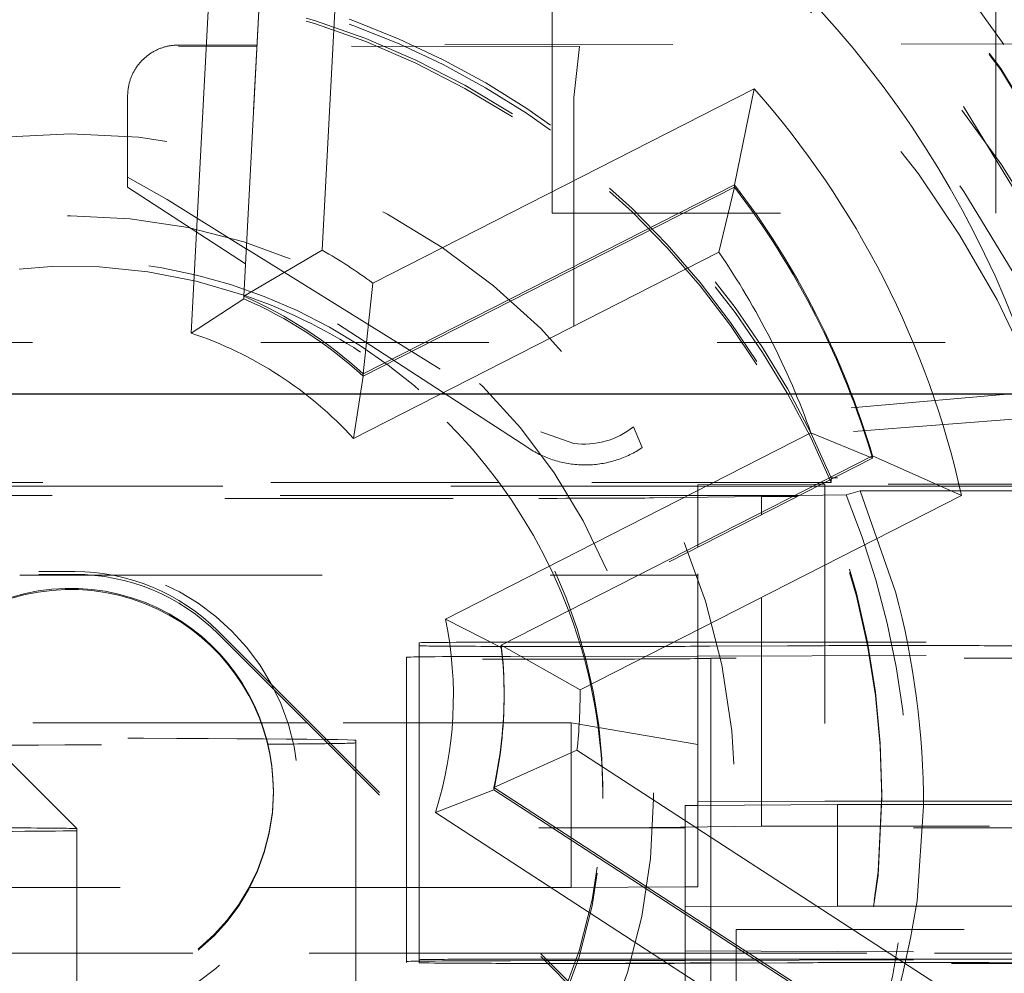
# Model space of a CAD drawing. Units: millimetres. Extents: x 1327 to 1892, y 73 to 815.
# Drawn here: x 1412 to 1416, y 200 to 203 of the extents above; entities that cross this region are included whole.
import ezdxf

# ---------------------------------------------------------------- set-up
doc = ezdxf.new("R2010")
doc.units = ezdxf.units.MM
for name, pattern in [('_..__..__..__.._', [1.7999999999999998, 0.8999999999999999, -0.8999999999999999]), ('______..__..__..', [7.200000000000001, 2.7, -0.8999999999999999, 0.8999999999999999, -0.8999999999999999, 0.8999999999999999, -0.8999999999999999]), ('________________', [0])]:
    doc.linetypes.add(name, pattern=pattern)
doc.layers.add('Ansichten', color=7, linetype='Continuous')
doc.layers.add('Maße', color=7, linetype='Continuous')
doc.dimstyles.get("Standard").update_dxf_attribs({"dimtxt": 0.18, "dimasz": 0.18, "dimexe": 0.18, "dimexo": 0.0625, "dimgap": 0.09, "dimtad": 0, "dimtih": 1, "dimtoh": 1, "dimdec": 4, "dimzin": 0, "dimdsep": 46, "dimtxsty": 'Standard', "dimcen": 0.09, "dimadec": 0, "dimazin": 0, "dimtfac": 1, "dimtdec": 4, "dimtofl": 0, "dimtmove": 0, "dimatfit": 3, "dimfxl": 0, "dimtolj": 1, "dimtzin": 0, "dimarcsym": 0})

# ---------------------------------------------------------------- blocks, each defined once
blk = doc.blocks.new('@725')
at = {"layer": 'Maße', "color": 7, "linetype": '________________', "lineweight": 9}
for p, q in [((1413.706193239522, 204.057414119267), (1413.617827268527, 202.3713167547956)), ((1413.307982279459, 202.1896619044402), (1413.394007697259, 203.8310995370066)), ((1413.817768151235, 202.2414756146639), (1415.322176636824, 203.0079982924595)), ((1415.243918438917, 202.6297718416114), (1415.322176636824, 203.0079982924595)), ((1415.243918438917, 202.6297718416114), (1413.779357284246, 201.8835520822657)), ((1413.779357284246, 201.8741465509118), (1415.243918438917, 202.6203663102576)), ((1415.243918438917, 202.6203663102576), (1415.182433795756, 202.3634704541818)), ((1415.243918438917, 202.6203663102576), (1415.243918438917, 202.6297718416114)), ((1413.617827268527, 202.3713167547956), (1413.307982279459, 202.1896619044402)), ((1413.817768151235, 202.2414756146639), (1413.779357284246, 201.8835520822657)), ((1413.307982279459, 202.1802563730865), (1413.100655913627, 202.0445936958921)), ((1413.307982279459, 202.1802563730865), (1413.307982279459, 202.1896619044402)), ((1413.779357284246, 201.8741465509118), (1413.740759478665, 201.6289119425595)), ((1413.779357284246, 201.8741465509118), (1413.779357284246, 201.8835520822657)), ((1415.788707038605, 201.5511748457898), (1415.545626195548, 201.6506761445366)), ((1414.324145883933, 200.8143606177979), (1415.788707038605, 201.5605803771436)), ((1415.788707038605, 201.5605803771436), (1416.139359536355, 201.404211095758)), ((1416.139359536355, 201.4042110957579), (1414.634951050766, 200.6376884179623)), ((1414.324145883933, 200.804955086444), (1414.103951878456, 200.9161176329143)), ((1414.324145883933, 200.8143606177979), (1414.634951050766, 200.6376884179623)), ((1414.294730446493, 200.2530892258317), (1414.622474045266, 200.3996166143904)), ((1414.622474045266, 200.3996166143904), (1416.03851655986, 199.4800419277146)), ((1414.294730446493, 200.2436836944779), (1414.064007192842, 200.1539392923094)), ((1415.673266183364, 199.3578713526111), (1414.294730446493, 200.2530892258317)), ((1414.294730446493, 200.2436836944779), (1414.294730446493, 200.2530892258317)), ((1414.294730446493, 200.2436836944779), (1415.670184850072, 199.3504668318674))]:
    blk.add_line(p, q, dxfattribs=at)
at = {"layer": 'Maße', "color": 212, "linetype": '_..__..__..__.._', "lineweight": 9}
for p, q in [((1413.394007697259, 203.8216940056527), (1413.307982279459, 202.1802563730865)), ((1414.525, 203.1822781631508), (1414.525, 203.4262952858088)), ((1416.275, 203.1844786551119), (1416.275, 203.4262952858088)), ((1416.801043090889, 203.1851401143078), (1413.360420074428, 203.1808137924282)), ((1416.275, 202.5181541488637), (1416.275, 203.1844786551119)), ((1413.359927111386, 203.1808131725647), (1413.05, 203.1804234627835)), ((1413.359687422362, 203.1762397035203), (1413.05, 203.1766291119108)), ((1413.360180320435, 203.1762390837385), (1413.359687422362, 203.1762397035203)), ((1413.360420074428, 203.1808137924282), (1413.359927111386, 203.1808131725647)), ((1414.632441133814, 203.1746393124857), (1413.360180320435, 203.1762390837385)), ((1414.525, 202.5181541488637), (1414.525, 203.1822781631508)), ((1414.632441133814, 203.1746393124857), (1414.61, 202.9735358404474)), ((1412.85, 202.6200947512388), (1412.85, 202.9802743169091)), ((1414.61, 202.9735358404474), (1414.61, 201.6095211775769)), ((1412.849947767508, 202.6591685827189), (1413.005675779282, 202.5713844993128)), ((1413.314693942207, 202.3177260986511), (1412.85, 202.6200947512388)), ((1413.005675779282, 202.5713844993128), (1413.317817845558, 202.3773328131787)), ((1414.525, 202.5181541488637), (1416.275, 202.5181541488637)), ((1413.317817845558, 202.3773328131787), (1413.318295222581, 202.3770360386445)), ((1413.318295222581, 202.3770360386445), (1414.479555275826, 201.6551068412733)), ((1413.315170617471, 202.3174159339509), (1413.314693942207, 202.3177260986511)), ((1414.432581516601, 201.5903351668717), (1413.315170617471, 202.3174159339509)), ((1417.875, 202.0073077255873), (1412.325, 202.0073077255873)), ((1416.601031230339, 201.8282963986552), (1414.845712019225, 201.6747282172582)), ((1416.611014765854, 201.7262786161178), (1414.880046872712, 201.5928052407462)), ((1414.845712019225, 201.6747282172582), (1414.880046872708, 201.5928052407459)), ((1414.479555275826, 201.6551068412734), (1414.61, 201.6095211775769)), ((1415.788707038605, 201.5511748457898), (1415.788707038605, 201.5605803771436)), ((1415.788707038605, 201.5511748457898), (1414.324145883933, 200.804955086444)), ((1414.315315743662, 201.4548191237672), (1410.934684256339, 201.4548191237672)), ((1412.325, 201.4414988124292), (1414.325055289236, 201.4414988124292)), ((1415.581135714709, 201.4548191237672), (1414.315315743662, 201.4548191237672)), ((1414.325055289236, 201.4414988124292), (1415.1, 201.4414988124292)), ((1415.1, 201.4456902256884), (1415.568304111996, 201.4482811956935)), ((1415.1, 201.4039899892074), (1415.1, 201.4456902256884)), ((1415.1, 201.4414988124292), (1415.554992731614, 201.4414988124292)), ((1415.554992731614, 201.4414988124292), (1415.57345240879, 201.4414988124292)), ((1415.568304111996, 201.4482811956935), (1415.586966436516, 201.4483844480925)), ((1415.57345240879, 201.4414988124292), (1417.25, 201.4414988124292)), ((1415.599595391885, 201.4548191237672), (1415.581135714709, 201.4548191237672)), ((1415.586966436516, 201.4483844480925), (1415.6, 201.4484565584396)), ((1415.625, 201.4548191237672), (1415.599595391885, 201.4548191237672)), ((1415.6, 201.4484565584396), (1415.6, 201.4048905112525)), ((1416.75, 201.4484565584396), (1415.6, 201.4484565584396)), ((1415.625, 201.4677632200199), (1415.625, 201.4741834530251)), ((1415.6376006096, 201.4741834530251), (1415.625, 201.4741834530251)), ((1415.625, 201.4548191237672), (1415.625, 201.4677632200199)), ((1417.450298249634, 201.4741834530251), (1415.6376006096, 201.4741834530251)), ((1414.351633919999, 201.4039899892074), (1410.898366080002, 201.4039899892074)), ((1415.246722780042, 201.4039899892074), (1414.351633919999, 201.4039899892074)), ((1415.35, 201.3995638568056), (1414.925049573329, 201.3945218882153)), ((1415.1, 201.209671984573), (1415.1, 201.4039899892074)), ((1415.246722780042, 201.4039899892074), (1415.500659456174, 201.40439537499)), ((1415.472689487482, 201.3995638568056), (1415.35, 201.3995638568056)), ((1415.35, 201.3370513973353), (1415.35, 201.3995638568056)), ((1415.491149164659, 201.3995638568056), (1415.472689487482, 201.3995638568056)), ((1417.25, 201.3995638568056), (1415.491149164659, 201.3995638568056)), ((1415.500659456174, 201.40439537499), (1415.684486149897, 201.4061644320775)), ((1415.6, 201.4048905112525), (1415.6, 200.1984756900782)), ((1415.739293476818, 201.4222477853649), (1415.684486149897, 201.4061644320775)), ((1415.879600526077, 201.0244669736901), (1415.739293476818, 201.4222477853649)), ((1415.739293476818, 201.4222477853649), (1417.25, 201.4222477853649)), ((1411.433507185189, 201.3929246582028), (1414.47189567981, 201.3929246582028)), ((1415.35, 201.3276458659814), (1415.35, 201.3370513973353)), ((1415.35, 200.0995837537097), (1415.35, 201.3276458659814)), ((1415.1, 201.2002664532191), (1415.1, 201.209671984573)), ((1415.1, 200.195709357327), (1415.1, 201.2002664532191)), ((1410.803655201984, 201.0893712468841), (1412.424632686007, 201.0893712468841)), ((1412.424632686007, 201.0893712468841), (1412.71678867023, 201.0893712468841)), ((1412.5, 201.1039945808006), (1412.641421356238, 201.1039945808006)), ((1412.5, 201.0929292497962), (1412.641421356238, 201.0929292497962)), ((1412.71678867023, 201.0893712468841), (1414.531413911548, 201.0893712468841)), ((1414.531413911548, 201.0893712468841), (1414.863892894699, 201.0893712468841)), ((1414.863892894699, 201.0893712468841), (1414.882352571875, 201.0893712468841)), ((1414.882352571875, 201.0893712468841), (1415.1, 201.0893712468841)), ((1413.207106781187, 200.8696835920073), (1415.222302763574, 198.8545184528205)), ((1413.207106781187, 200.8586182610028), (1415.331627597934, 198.7341299607069)), ((1414, 200.8232653566837), (1414, 200.0657371776666)), ((1414.324145883933, 200.804955086444), (1414.324145883933, 200.8143606177979)), ((1414.5, 200.8260316894348), (1415.1, 200.8260316894348)), ((1415.1, 200.8260316894348), (1417.25, 200.8260316894348)), ((1414.792893218814, 200.8088804263778), (1414.5, 200.8088804263778)), ((1415.453553390593, 200.8113897855754), (1415.146446609407, 200.8096906664816)), ((1416.011057948248, 200.8122000256792), (1415.807106781187, 200.8122000256792)), ((1413.949999999998, 200.7664473577442), (1413.949999999998, 200.1157364124031)), ((1414.360263340388, 200.7695966061578), (1415.1, 200.7709608446568)), ((1415.1, 200.7709608446568), (1417.049999999998, 200.7745570772332)), ((1417.049999999998, 200.7633073240455), (1415.149999999998, 200.7633073240455)), ((1415.149999999998, 200.1824309601217), (1415.149999999998, 200.7633073240455)), ((1414.335, 200.6125957029223), (1414.335, 200.6220012342761)), ((1413.376394202304, 200.5082068132369), (1411.873605797697, 200.5082068132369)), ((1413.557523592191, 200.5082068132369), (1413.376394202304, 200.5082068132369)), ((1414.6, 200.5082068132369), (1413.557523592191, 200.5082068132369)), ((1414.6, 199.8582167616889), (1414.6, 200.5082068132369)), ((1414.6, 200.5082068132369), (1415.1, 200.4228110050034)), ((1413.75, 200.4387451042764), (1413.75, 200.3157333513388)), ((1412.349999999998, 200.3904056691923), (1412.649999999998, 200.0904102607863)), ((1413.75, 200.3157333513388), (1413.75, 199.5992880161828)), ((1413.425, 200.2336081160171), (1413.425, 200.2380342484189)), ((1414.725, 200.2087111212569), (1414.725, 200.233054849467)), ((1415.6, 200.1984756900782), (1415.1, 200.195709357327)), ((1415.1, 200.1821543268465), (1415.1, 200.195709357327)), ((1415.6, 200.1984756900782), (1415.82488280192, 200.1984756900782)), ((1415.824966411069, 200.1984756900782), (1416.75, 200.1984756900782)), ((1415.825, 200.2131372536587), (1415.825, 200.225862384314)), ((1415.05, 200.1818776935714), (1415.1, 200.1821543268465)), ((1415.05, 199.7818838156957), (1415.05, 200.1818776935714)), ((1415.1, 200.1821543268465), (1415.65, 200.1851972928728)), ((1415.1, 199.8609830944401), (1415.1, 200.1821543268465)), ((1415.149999999998, 199.5992880161828), (1415.149999999998, 200.1824309601217)), ((1415.65, 199.7852034149972), (1415.65, 200.1851972928728)), ((1415.824741598898, 200.1851972928728), (1415.65, 200.1851972928728)), ((1415.824878018721, 200.1851972928728), (1415.824741598898, 200.1851972928728)), ((1416.55, 200.1851972928728), (1415.824878018721, 200.1851972928728)), ((1415.964786339977, 199.8051417103803), (1415.989580116481, 200.1793996280321)), ((1413.949999999998, 200.1157364124031), (1413.949999999998, 199.5992880161826)), ((1412.649999999998, 200.0904102607863), (1412.649999999998, 199.5992880161828)), ((1416.85, 200.0929445551071), (1414.47189567981, 200.0929445551071)), ((1414.925049573329, 200.0945417851194), (1415.35, 200.0995837537097)), ((1415.35, 200.0995837537097), (1417.25, 200.0995837537097)), ((1414, 200.0657371776666), (1414, 199.5992880161828)), ((1411.920916013004, 199.8582167616889), (1413.329083986996, 199.8582167616889)), ((1413.329083986996, 199.8582167616889), (1414.207523592191, 199.8582167616889)), ((1414.207523592191, 199.8582167616889), (1414.6, 199.8582167616889)), ((1415.05, 199.8607064611649), (1414.6, 199.8582167616889)), ((1415.1, 199.8609830944401), (1415.05, 199.8607064611649)), ((1415.65, 199.7852034149972), (1415.05, 199.7818838156957)), ((1415.05, 199.7818838156957), (1415.05, 199.2745383891381)), ((1415.794513169028, 199.7852034149972), (1415.65, 199.7852034149972)), ((1415.796256379411, 199.7852034149972), (1415.794513169028, 199.7852034149972)), ((1416.156116542373, 199.7852034149972), (1415.796256379411, 199.7852034149972)), ((1416.55, 199.7852034149972), (1416.156116542373, 199.7852034149972)), ((1415.25, 198.9571755010446), (1415.25, 199.6929506772314)), ((1415.25, 199.6929506772314), (1416.85, 199.6929506772314)), ((1413.106654192843, 199.5992880161826), (1412.143345807157, 199.5992880161826)), ((1412.649999999998, 199.5992880161828), (1412.649999999998, 199.4384372071012)), ((1414.466456300743, 199.5992880161828), (1413.106654192843, 199.5992880161826)), ((1413.75, 199.5992880161828), (1413.75, 199.4212080626577)), ((1413.949999999998, 199.5992880161826), (1413.949999999998, 199.5664657241176)), ((1414, 199.5992880161828), (1414, 199.5732844883223)), ((1414, 199.5732844883223), (1414, 199.5616658907676)), ((1415.05, 199.5992880161828), (1414.466456300743, 199.5992880161828)), ((1414.5, 199.5760508210736), (1415.05, 199.5760508210736)), ((1415.05, 199.607889654218), (1417.008367313781, 199.6016340690871)), ((1415.763055535413, 199.5992880161826), (1415.05, 199.5992880161828)), ((1415.05, 199.5760508210736), (1415.758326029396, 199.5760508210736)), ((1415.05, 199.5708869999382), (1417.003118951151, 199.5744889845524)), ((1415.149999999998, 199.5760508210736), (1415.149999999998, 199.5992880161828)), ((1415.149999999998, 199.5710714221216), (1415.149999999998, 199.5760508210736)), ((1415.758326029396, 199.5760508210736), (1415.760938209359, 199.5760508210736)), ((1415.760938209359, 199.5760508210736), (1416.927943559674, 199.5760508210736)), ((1415.765569626512, 199.5992880161826), (1415.763055535413, 199.5992880161826)), ((1416.933451212655, 199.5992880161826), (1415.765569626512, 199.5992880161826)), ((1413.949999999998, 199.5622191573181), (1413.949999999998, 199.5664657241176)), ((1414.360263340388, 199.5696149725308), (1414.495879688099, 199.5698650791603)), ((1414.495879688099, 199.5698650791603), (1415.05, 199.5708869999382)), ((1414.5, 199.5588995580164), (1414.506845377076, 199.5588995580164)), ((1414.506845377076, 199.5588995580164), (1414.792893218814, 199.5588995580164)), ((1415.146446609407, 199.5597097981202), (1415.453553390593, 199.5614089172141)), ((1415.149999999998, 199.2745383891381), (1415.149999999998, 199.5710714221216)), ((1417.000122602224, 199.5589915521757), (1415.25, 199.5589915521757)), ((1415.807106781187, 199.5622191573179), (1416.011057948248, 199.5622191573179))]:
    blk.add_line(p, q, dxfattribs=at)
at = {"layer": 'Maße', "color": 253, "linetype": '________________', "lineweight": 9}
for p, q in [((1413.100655913627, 202.0445936958921), (1413.185337003975, 203.6603804252007)), ((1415.182433795756, 202.3634704541818), (1413.740759478665, 201.6289119425595)), ((1414.103951878456, 200.9161176329143), (1415.545626195548, 201.6506761445366)), ((1415.421000419585, 199.272711074623), (1414.064007192842, 200.1539392923094))]:
    blk.add_line(p, q, dxfattribs=at)
at = {"layer": 'Maße', "color": 212, "linetype": '_..__..__..__.._', "lineweight": 9}
blk.add_lwpolyline([(1413.05, 203.1804234627835), (1413.046585391285, 203.180390033083), (1413.043171777963, 203.180298340948), (1413.039760155136, 203.1801484131078), (1413.036351517327, 203.1799402932679), (1413.032946858188, 203.1796740420974), (1413.029547170212, 203.179349737211), (1413.026153444441, 203.178967473147), (1413.022766670181, 203.1785273613391), (1413.019387834711, 203.1780295300844), (1413.016017922994, 203.1774741245058), (1413.012657917395, 203.1768613065095), (1413.00930879739, 203.1761912547381), (1413.005971539279, 203.1754641645184), (1413.002647115907, 203.1746802478047), (1412.999336496377, 203.1738397331163), (1412.996040645769, 203.1729428654722), (1412.992760524855, 203.1719899063177), (1412.989497089824, 203.1709811334503), (1412.986251292, 203.1699168409376), (1412.983024077566, 203.1687973390314), (1412.979816387287, 203.1676229540778), (1412.976629156238, 203.1663940284218), (1412.973463313527, 203.1651109203075), (1412.970319782031, 203.1637740037741), (1412.96719947812, 203.162383668546), (1412.964103311394, 203.1609403199199), (1412.961032184417, 203.1594443786465), (1412.957986992454, 203.1578962808078), (1412.954968623208, 203.1562964776899), (1412.951977956564, 203.1546454356513), (1412.949015864333, 203.1529436359877), (1412.946083209993, 203.1511915747904), (1412.943180848443, 203.1493897628033), (1412.94030962575, 203.1475387252725), (1412.937470378905, 203.1456390017939), (1412.934663935577, 203.1436911461565), (1412.931891113872, 203.1416957261792), (1412.929152722096, 203.1396533235475), (1412.926449558517, 203.1375645336421), (1412.923782411135, 203.1354299653663), (1412.92115205745, 203.1332502409682), (1412.918559264237, 203.1310259958595), (1412.91600478732, 203.1287578784299), (1412.913489371356, 203.1264465498585), (1412.911013749614, 203.1240926839208), (1412.908578643763, 203.1216969667925), (1412.906184763659, 203.1192600968493), (1412.903832807145, 203.1167827844631), (1412.901523459837, 203.1142657517955), (1412.899257394934, 203.1117097325867), (1412.897035273018, 203.1091154719422), (1412.894857741859, 203.1064837261152), (1412.892725436229, 203.1038152622857), (1412.890638977717, 203.1011108583382), (1412.888598974546, 203.0983713026333), (1412.886606021398, 203.0955973937791), (1412.884660699239, 203.0927899403981), (1412.882763575149, 203.0899497608912), (1412.88091520216, 203.0870776831991), (1412.879116119091, 203.0841745445616), (1412.877366850392, 203.0812411912727), (1412.875667905994, 203.0782784784344), (1412.874019781154, 203.0752872697072), (1412.87242295632, 203.0722684370586), (1412.87087789698, 203.0692228605089), (1412.869385053535, 203.066151427874), (1412.867944861165, 203.0630550345076), (1412.866557739699, 203.0599345830396), (1412.865224093498, 203.0567909831128), (1412.863944311333, 203.0536251511182), (1412.862718766273, 203.0504380099277), (1412.861547815576, 203.0472304886253), (1412.860431800588, 203.0440035222354), (1412.859371046637, 203.0407580514514), (1412.858365862944, 203.0374950223604), (1412.85741654253, 203.0342153861685), (1412.856523362132, 203.0309200989224), (1412.85568658212, 203.0276101212317), (1412.854906446425, 203.0242864179882), (1412.854183182464, 203.0209499580847), (1412.853517001075, 203.0176017141329), (1412.852908096457, 203.0142426621796), (1412.852356646112, 203.0108737814222), (1412.851862810793, 203.0074960539234), (1412.851426734458, 203.0041104643246), (1412.851048544228, 203.0007179995595), (1412.85072835035, 202.9973196485655), (1412.850466246162, 202.9939164019963), (1412.850262308071, 202.9905092519322), (1412.850116595527, 202.987099191592), (1412.850029151006, 202.9836872150424), (1412.85, 202.9802743169091)], dxfattribs=at)
at = {"layer": 'Maße', "color": 212, "linetype": '_..__..__..__.._', "lineweight": 9, "extrusion": (0, 0, -1)}
for points in [[(-1414.88004687271, 201.5928052407491), (-1414.874211384467, 201.5889935037208), (-1414.868311558398, 201.5852821235398), (-1414.862349124866, 201.5816721887185), (-1414.856325832597, 201.5781647580168), (-1414.850243448164, 201.5747608601307), (-1414.844103755475, 201.5714614933917), (-1414.837908555241, 201.5682676254724), (-1414.831659664459, 201.5651801931043), (-1414.825358915866, 201.562200101802), (-1414.819008157415, 201.5593282255983), (-1414.812609251722, 201.556565406787), (-1414.806164075525, 201.553912455677), (-1414.799674519134, 201.5513701503534), (-1414.793142485875, 201.5489392364508), (-1414.78656989153, 201.5466204269329), (-1414.77995866378, 201.5444144018846), (-1414.773310741635, 201.5423218083124), (-1414.766628074869, 201.5403432599541), (-1414.759912623442, 201.5384793370991), (-1414.753166356935, 201.5367305864184), (-1414.746391253964, 201.5350975208042), (-1414.739589301601, 201.5335806192189), (-1414.732762494796, 201.5321803265556), (-1414.725912835786, 201.5308970535069), (-1414.719042333511, 201.5297311764444), (-1414.712153003025, 201.5286830373092), (-1414.705246864902, 201.5277529435103), (-1414.698325944649, 201.5269411678355), (-1414.691392272105, 201.5262479483709), (-1414.684447880852, 201.5256734884313), (-1414.677494807613, 201.5252179565003), (-1414.670535091658, 201.5248814861811), (-1414.663570774208, 201.5246641761572), (-1414.656603897829, 201.5245660901638), (-1414.649636505842, 201.5245872569682), (-1414.642670641716, 201.5247276703628), (-1414.635708348474, 201.5249872891655), (-1414.628751668089, 201.5253660372324), (-1414.621802640891, 201.5258638034805), (-1414.614863304964, 201.5264804419196), (-1414.607935695549, 201.5272157716956), (-1414.601021844448, 201.528069577143), (-1414.59412377943, 201.5290416078488), (-1414.587243523629, 201.5301315787257), (-1414.580383094962, 201.5313391700955), (-1414.573544505527, 201.532664027783), (-1414.566729761016, 201.5341057632203), (-1414.559940860131, 201.5356639535595), (-1414.553179793991, 201.5373381417984), (-1414.546448545554, 201.5391278369135), (-1414.539749089031, 201.5410325140041), (-1414.533083389309, 201.5430516144463), (-1414.526453401375, 201.5451845460571), (-1414.519861069741, 201.547430683268), (-1414.513308327877, 201.5497893673081), (-1414.506797097638, 201.5522599063976), (-1414.500329288709, 201.5548415759506), (-1414.493906798034, 201.5575336187884), (-1414.487531509272, 201.5603352453598), (-1414.481205292233, 201.5632456339743), (-1414.474930002336, 201.5662639310427), (-1414.468707480066, 201.5693892513267), (-1414.462539550429, 201.5726206781997), (-1414.45642802242, 201.5759572639146), (-1414.450374688493, 201.5793980298826), (-1414.444381324033, 201.5829419669591), (-1414.438449686838, 201.5865880357415), (-1414.432581516601, 201.5903351668717)], [(-1415.964786663686, 199.8051448032641), (-1415.938888136387, 199.6589528289911), (-1415.906682141434, 199.5140374954834), (-1415.868151156631, 199.3704567608824), (-1415.823277659776, 199.2282685833294), (-1415.771835319893, 199.0872275894102), (-1415.71425029498, 198.9486892807448), (-1415.650900668219, 198.8133960577855), (-1415.582164522796, 198.6820903209839)]]:
    blk.add_lwpolyline(points, dxfattribs=at)
at = {"layer": 'Maße', "color": 7, "linetype": '________________', "lineweight": 9}
for centre, major_axis, ratio, start_param, end_param in [((1412.625, 200.6181283684245), (-5.250000000000199, 0), 0.9999846946890939, 4.547990989983298, 6.283185307179586), ((1412.625, 200.6218486809237), (-4.900000000000126, 0), 0.9999846946890938, 3.141592653589793, 5.562213415636089), ((1412.625, 200.6220012342761), (-3.30000000000008, 0), 0.9999846946890938, 3.429996414635295, 3.795666688621091), ((1412.625, 200.6220012342761), (-1.7100000000001, 0), 0.9999846946890938, 3.971339241236369, 4.301521413216125), ((1412.625, 200.6220012342761), (-1.7100000000001, 0), 0.9999846946890938, 3.141592653589793, 3.254323862019888), ((1412.625, 200.6218486809237), (-4.900000000000126, 0), 0.9999846946890938, 0, 3.141592653589793), ((1412.625, 200.6220012342761), (-1.7100000000001, 0), 0.9999846946890938, 2.924141690040022, 3.141592653589729), ((1412.625, 200.6181283684245), (-4.900000000000126, 0), 0.9999846946890938, 0, 3.141592653589793), ((1412.625, 200.6181283684245), (-5.250000000000199, 0), 0.9999846946890939, 1.406398336393464, 3.141592653589772), ((1412.625, 200.2325015829167), (-5.250000000000199, 0), 0.9999846946890939, 1.949829765520048, 3.141592653589877)]:
    blk.add_ellipse(centre, major_axis=major_axis, ratio=ratio, start_param=start_param, end_param=end_param, dxfattribs=at)
at = {"layer": 'Maße', "color": 212, "linetype": '_..__..__..__.._', "lineweight": 9}
for centre, major_axis, ratio, start_param, end_param in [((1412.625, 200.2325015829167), (-5.250000000000199, 0), 0.9999846946890939, 4.136430327226689, 6.283185307179586), ((1412.625, 200.6095527368959), (-4.60000000000016, 0), 0.9999846946890938, 3.141592653589793, 5.690921583740042), ((1412.625, 200.6095527368959), (-4.495000000000138, 0), 0.9999846946890936, 2.950607229933368, 5.690540673957356), ((1412.625, 200.6153620356734), (-4.60000000000016, 0), 0.9999846946890938, 3.141592653589793, 6.283185307179586), ((1412.625, 200.6137022360227), (-4.425000000000123, 0), 0.9999846946890939, 3.141592653589793, 6.283185307179586), ((1412.625, 200.6081695705204), (-4.425000000000123, 0), 0.9999846946890939, 3.141592653589793, 6.283185307179586), ((1412.625, 200.2408005811701), (-4.425000000000123, 0), 0.9999846946890939, 3.183115840062976, 5.690276689866246), ((1412.625, 200.6181283684245), (-4.900000000000126, 0), 0.9999846946890938, 3.141592653589793, 4.136430327226602), ((1412.625, 200.6137022360227), (-4.900000000000126, 0), 0.9999846946890938, 3.141592653589793, 4.136430327226602), ((1412.625, 200.2325015829167), (-5.250000000000199, 2.508298287376725e-12), 0.9999846946890939, 3.141592653590279, 4.136430327227069), ((1412.625, 200.2380342484189), (-4.136324865405161, 0), 0.9999846946890936, 2.27461300337109, 5.68909362224008), ((1412.625, 200.2178400193365), (-4.249999999999865, 0), 0.9999846946890938, 4.71238898038469, 5.579464799096447), ((1412.625, 200.1763450280695), (-4.249999999999865, 0), 0.999984694689094, 4.71238898038469, 5.579464799096448), ((1412.625, 200.2242025846641), (-3.249999999999975, 0), 0.9999846946890938, 4.480708765437774, 5.791715177980508), ((1412.625, 200.2048382554061), (-3.249999999999975, 0), 0.9999846946890938, 4.48102567382045, 5.786701243196475), ((1412.625, 200.225862384314), (-3.200000000000092, 0), 0.9999846946890939, 4.136430327226348, 6.283185307179586), ((1412.625, 200.2131372536587), (-3.200000000000092, 0), 0.9999846946890939, 4.136430327226348, 6.283185307179586), ((1412.625, 200.2242025846641), (-3.249999999999975, -2.507533226658126e-12), 0.9999846946890938, 3.536383773288687, 4.480708765437056), ((1412.625, 200.2048382554061), (-3.249999999999975, 0), 0.9999846946890938, 3.536383773289404, 4.481025673820347), ((1412.625, 200.225862384314), (-3.200000000000092, 2.508298287376706e-12), 0.9999846946890939, 3.14159265359059, 4.136430327227394), ((1412.625, 200.2131372536587), (-3.200000000000092, 0), 0.9999846946890939, 3.141592653589793, 4.13643032722659), ((1412.625, 200.2087111212569), (-2.09999999999999, 0), 0.9999846946890937, 4.380764759507578, 5.828178700531192), ((1412.625, 200.233054849467), (-2.099999999999991, 0), 0.9999846946890937, 4.136430327226364, 6.283185307179586), ((1412.625, 200.2087111212569), (-2.099999999999991, 0), 0.9999846946890937, 4.136430327226998, 4.380764759507795), ((1412.625, 200.233054849467), (-2.099999999999991, 2.508298287376619e-12), 0.9999846946890937, 3.141592653591008, 4.136430327227846), ((1412.625, 200.2087111212569), (-2.099999999999991, 0), 0.9999846946890937, 3.498232932086369, 4.136430327226417), ((1412.625, 200.2380342484189), (-0.8000000000001339, 0), 0.9999846946890939, 4.136430327225527, 6.283185307179586), ((1412.625, 200.2336081160171), (-0.8000000000001339, 0), 0.9999846946890937, 4.136430327227174, 6.283185307179586), ((1412.65, 200.1744799832043), (-3.339583740234353, 0), 0.9999846946890938, 3.143065807818297, 3.398946810509504), ((1412.625, 200.2087111212569), (-2.099999999999991, 0), 0.9999846946890937, 3.141592653589793, 3.49823293208658), ((1412.625, 200.2380342484189), (-0.8000000000001339, 0), 0.9999846946890939, 3.141592653589793, 4.136430327226638), ((1412.625, 200.2336081160171), (-0.8000000000001339, 2.508298287377054e-12), 0.9999846946890939, 3.141592653592984, 4.13643032722983), ((1414.5, 200.8232653566837), (0.4999999999999449, 0), 0.005532665502183569, 1.570796326794897, 3.141592653589771), ((1414.5, 200.811646759129), (0.4999999999999449, 0), 0.005532665502263947, 3.141592653589771, 4.71238898038469), ((1414.792893218814, 200.811646759129), (0.4999999999999449, 0), 0.00553266550240561, 4.71238898038469, 5.497787143776908), ((1412.625, 200.6137022360227), (-4.900000000000126, 0), 0.9999846946890938, 0, 3.141592653589793), ((1412.625, 200.6153620356734), (-4.60000000000016, 0), 0.9999846946890938, 0, 2.549328930150225), ((1412.625, 200.6095527368959), (-4.60000000000016, 0), 0.9999846946890938, 0, 2.549328930150244), ((1412.625, 200.6137022360227), (-4.425000000000123, 0), 0.9999846946890939, 0.9948376736367758, 3.141592653589817), ((1412.15, 200.4387451042764), (1.599999999999824, 0), 0.005532665502263948, 0, 3.141592653589771), ((1412.15, 200.4287863063723), (1.599999999999824, 0), 0.005532665502271497, 5.910506654148046, 6.283185307179586), ((1412.15, 200.4287863063723), (1.599999999999824, 0), 0.005532665502231086, 4.521888802110835, 5.611251069775987), ((1412.15, 200.4287863063723), (1.599999999999824, 0), 0.005532665502258397, 5.611251069776917, 5.910506654143065), ((1412.625, 200.233054849467), (-2.099999999999991, -2.508298287376586e-12), 0.9999846946890937, 0, 3.141592653588576), ((1412.625, 200.2380342484189), (-0.8000000000001339, 0), 0.9999846946890939, 0, 3.141592653589793), ((1412.625, 200.2336081160171), (-0.8000000000001339, -2.508298287376967e-12), 0.9999846946890939, 0, 3.141592653586603), ((1412.625, 200.2131372536587), (-3.200000000000092, 0), 0.9999846946890939, 0.1930272758387135, 3.14159265359), ((1412.625, 200.225862384314), (-3.200000000000092, 0), 0.9999846946890939, 0.1970808091097116, 3.141592653589689), ((1412.625, 200.2087111212569), (-2.099999999999991, 0), 0.9999846946890937, 0, 3.141592653589793), ((1411.949999999998, 200.0904102607863), (0.6999999999999229, 0), 0.005532665502264169, 0, 1.570796326794897), ((1411.949999999998, 200.0826645290828), (0.6999999999999229, 0), 0.005532665502253734, 4.71238898038469, 6.283185307179586), ((1414.47189567981, 200.0957108878582), (0.4999999999999449, 0), 0.005532665502183569, 4.71238898038469, 5.846852994195585), ((1412.625, 200.6095527368959), (-4.495000000000138, 0), 0.9999846946890936, 0.1909854236564176, 1.569875993996465), ((1415.807106781187, 199.5594528245666), (0.500000000000167, 0), 0.005532665502309911, 1.674350028229513, 2.356194490178638), ((1415.807106781187, 199.5594528245666), (0.5000000000001669, 0), 0.00553266550240561, 1.570796326794897, 1.674350028231286), ((1416.011057948248, 199.5594528245666), (0.4999999999999449, 0), 0.005532665502285708, 0.8482027293532196, 1.570796326794897)]:
    blk.add_ellipse(centre, major_axis=major_axis, ratio=ratio, start_param=start_param, end_param=end_param, dxfattribs=at)
for centre, major_axis, ratio in [((1412.625, 200.6070630374199), (-4.225000000000145, 0), 0.9999846946890938), ((1412.625, 200.2269689174144), (-4.250000000000087, 0), 0.999984694689094), ((1412.625, 200.2076045881564), (-2.622649730810389, 0), 0.9999846946890938), ((1412.625, 200.2076045881564), (-2.299999999999969, 0), 0.9999846946890938), ((1412.625, 200.233054849467), (-0.9000000000001229, 0), 0.9999846946890938)]:
    blk.add_ellipse(centre, major_axis=major_axis, ratio=ratio, dxfattribs=at)
at = {"layer": 'Maße', "color": 7, "linetype": '________________', "lineweight": 9}
blk.add_ellipse((1412.625, 200.6236610339268), major_axis=(-4.000000000000004, 0), ratio=0.9999846946890938, dxfattribs=at)
at = {"layer": 'Maße', "color": 212, "linetype": '_..__..__..__.._', "lineweight": 9, "extrusion": (0, 0, -1)}
for centre, major_axis, ratio, start_param, end_param in [((1412.625, 200.2242025846638), (5.299999999999859, 0), 0.9999846946890937, 5.416211550784771, 5.715068385457505), ((1414.65, 201.923551911024), (0.3165727725094047, -1.071325982954493e-12), 0.9999846946890939, 0.9043186555709601, 1.697488227630349), ((1412.65, 200.1561835637161), (3.281860172816176, -1.793935107469992e-12), 0.9999846946890938, 5.892435779508812, 6.749022352896304), ((1414.47189567981, 201.395690990954), (-0.4999999999999449, 0), 0.005532665502305814, 3.577924966588419, 4.71238898038469), ((1412.5, 200.3040068250493), (0.8000000000001339, 0), 0.9999846946890939, 3.141592653589793, 4.71238898038469), ((1412.5, 200.2929414940449), (0.8000000000001339, 0), 0.9999846946890939, 3.141592653589793, 4.71238898038469), ((1412.641421356238, 200.3040068250493), (0.7999999999999119, 0), 0.9999846946890938, 4.71238898038469, 5.497787143782063), ((1412.641421356238, 200.2929414940449), (0.7999999999999119, 0), 0.9999846946890938, 4.71238898038469, 5.497787143782063), ((1415.807106781187, 200.809433692928), (-0.4999999999999449, 0), 0.005532665502363323, 0.7853981633981546, 1.570796326794897), ((1416.011057948248, 200.809433692928), (-0.4999999999999449, 0), 0.005532665502405732, 1.570796326794897, 2.293389924245783), ((1414.549999999998, 200.7664473577442), (-0.5999999999999339, 0), 0.005532665502264293, 0, 1.249045772394509), ((1414.549999999998, 200.7622007909449), (-0.5999999999999339, 0), 0.005532665502264293, 3.141592653589771, 6.283185307179586), ((1412.625, 200.6125957029222), (1.709999999999878, 0), 0.9999846946890938, 0, 0.2174509635497711), ((1414.5, 199.5732844883223), (-0.4999999999999449, 0), 0.005532665502263849, 0, 1.570796326794897), ((1414.549999999998, 199.5664657241177), (-0.5999999999999339, 0), 0.005532665502264293, 0, 1.249045772398352), ((1414.549999999998, 199.5622191573181), (-0.5999999999999339, 0), 0.005532665502264293, 3.141592653589771, 6.283185307179586), ((1414.5, 199.5616658907676), (-0.4999999999999449, 0), 0.005532665502405732, 4.71238898038469, 6.283185307179586), ((1414.792893218814, 199.5616658907676), (-0.4999999999999449, 0), 0.005532665502365099, 3.92699081698735, 4.71238898038469)]:
    blk.add_ellipse(centre, major_axis=major_axis, ratio=ratio, start_param=start_param, end_param=end_param, dxfattribs=at)
at = {"layer": 'Maße', "color": 7, "linetype": '________________', "lineweight": 9, "extrusion": (0, 0, -1)}
for centre, major_axis, ratio, start_param, end_param in [((1412.625, 200.6236610339268), (3.599999999999826, 0), 0.9999846946890938, 5.55926615399916, 6.064626664283298), ((1412.625, 200.6125957029222), (3.299999999999859, 0), 0.9999846946890938, 5.629111272148221, 5.994781546134051), ((1412.625, 200.6236610339268), (2.009999999999845, 0), 0.9999846946890939, 5.229008794488501, 5.347686472597308), ((1412.625, 200.6125957029222), (1.709999999999878, 0), 0.9999846946890938, 5.12325654755285, 5.45343871953275), ((1412.625, 200.6125957029222), (1.709999999999878, 0), 0.9999846946890938, 6.170454098749685, 6.283185307179586), ((1412.625, 200.6236610339268), (2.009999999999845, 0), 0.9999846946890939, 6.276206345685171, 6.394884023793895)]:
    blk.add_ellipse(centre, major_axis=major_axis, ratio=ratio, start_param=start_param, end_param=end_param, dxfattribs=at)
at = {"layer": 'Maße', "color": 253, "linetype": '________________', "lineweight": 9}
for major_axis, ratio, start_param, end_param in [((-3.100000000000103, 0), 0.9999846946890939, 3.483438534122936, 3.742224569133906), ((-1.510000000000122, 0), 0.9999846946890938, 3.88093245449704, 4.391928199956618), ((-1.510000000000122, 0), 0.9999846946890938, 2.8337349033002, 3.34473064875977)]:
    blk.add_ellipse((1412.625, 200.6114891698217), major_axis=major_axis, ratio=ratio, start_param=start_param, end_param=end_param, dxfattribs=at)
blk = doc.blocks.new('*D20')
at = {"layer": 'Defpoints', "color": 0}
for p in [(1352.24702330546, 233.8215731379673), (1436.700000000001, 233.8215731379673), (1430.321461674452, 201.8035423295967)]:
    blk.add_point(p, dxfattribs=at)
at = {"layer": 'Maße', "color": 0, "lineweight": -2}
for p, q in [((1436.637500000001, 233.8215731379673), (1346.06702330546, 233.8215731379673)), ((1346.24702330546, 213.8035423295967), (1346.24702330546, 221.8215731379673)), ((1430.258961674452, 201.8035423295967), (1346.06702330546, 201.8035423295967))]:
    blk.add_line(p, q, dxfattribs=at)
at = {"layer": 'Maße', "color": 0}
for points in [[(1348.24702330546, 221.8215731379673), (1344.24702330546, 221.8215731379673), (1346.24702330546, 233.8215731379673)], [(1344.24702330546, 213.8035423295967), (1348.24702330546, 213.8035423295967), (1346.24702330546, 201.8035423295967)]]:
    blk.add_solid(points, dxfattribs=at)
at = {"layer": 'Maße', "color": 0, "insert": (1340.15702330546, 217.812557733782), "char_height": 12, "attachment_point": 5, "rotation": 90}
blk.add_mtext('\\A1;32', dxfattribs=at)
blk = doc.blocks.new('*D24')
at = {"layer": 'Defpoints', "color": 0}
for p in [(1430.321461674452, 201.8035423295967), (1352.67117063334, 170.504469911706), (1587.5, 170.504469911706)]:
    blk.add_point(p, dxfattribs=at)
at = {"layer": 'Maße', "color": 0, "lineweight": -2}
for p, q in [((1430.258961674452, 201.8035423295967), (1346.49117063334, 201.8035423295967)), ((1346.67117063334, 189.8035423295967), (1346.67117063334, 182.504469911706)), ((1587.4375, 170.504469911706), (1346.49117063334, 170.504469911706))]:
    blk.add_line(p, q, dxfattribs=at)
at = {"layer": 'Maße', "color": 0}
for points in [[(1348.67117063334, 189.8035423295967), (1344.67117063334, 189.8035423295967), (1346.67117063334, 201.8035423295967)], [(1344.67117063334, 182.504469911706), (1348.67117063334, 182.504469911706), (1346.67117063334, 170.504469911706)]]:
    blk.add_solid(points, dxfattribs=at)
at = {"layer": 'Maße', "color": 0, "insert": (1340.58117063334, 186.1540061206514), "char_height": 12, "attachment_point": 5, "rotation": 90}
blk.add_mtext('\\A1;31', dxfattribs=at)

msp = doc.modelspace()

# ---------------------------------------------------------------- block references
at = {"layer": 'Ansichten', "color": 7, "linetype": '______..__..__..', "lineweight": 9}
msp.add_blockref('@725', (0, 0), dxfattribs=at)

# ---------------------------------------------------------------- dimensions: what is measured, and where the dimension line sits
at = {"layer": 'Maße', "color": 5}
for base, p2, angle, override, picture, middle in [((1346.24702330546, 233.8215731379673), (1436.700000000001, 233.8215731379673), 90, {"dimtxt": 12, "dimasz": 12, "dimtad": 1, "dimjust": 0, "dimtih": 0, "dimtoh": 0, "dimdec": 1, "dimlfac": 1, "dimzin": 8, "dimsah": 1, "dimse1": 0, "dimse2": 0, "dimsd1": 0, "dimsd2": 0, "dimadec": 2, "dimazin": 2, "dimtol": 0, "dimtp": 0, "dimtm": 0, "dimtfac": 0.5, "dimtzin": 8}, '*D20', (1346.24702330546, 217.812557733782)), ((1346.67117063334, 170.504469911706), (1587.5, 170.504469911706), 270, {"dimtxt": 12, "dimasz": 12, "dimtad": 1, "dimjust": 0, "dimtih": 0, "dimtoh": 0, "dimdec": 0, "dimlfac": 1, "dimzin": 8, "dimsah": 1, "dimse1": 0, "dimse2": 0, "dimsd1": 0, "dimsd2": 0, "dimadec": 2, "dimazin": 2, "dimtol": 0, "dimtp": 0, "dimtm": 0, "dimtfac": 0.5, "dimtzin": 8}, '*D24', (1346.67117063334, 186.1540061206514))]:
    dim = msp.add_linear_dim(base=base, p1=(1430.321461674452, 201.8035423295967), p2=p2, angle=angle, dimstyle='Standard', override=override, dxfattribs=at)
    dim.commit()
    dim.dimension.update_dxf_attribs({"geometry": picture, "text_midpoint": middle, "dimtype": 160})

doc.saveas('drawing.dxf')
